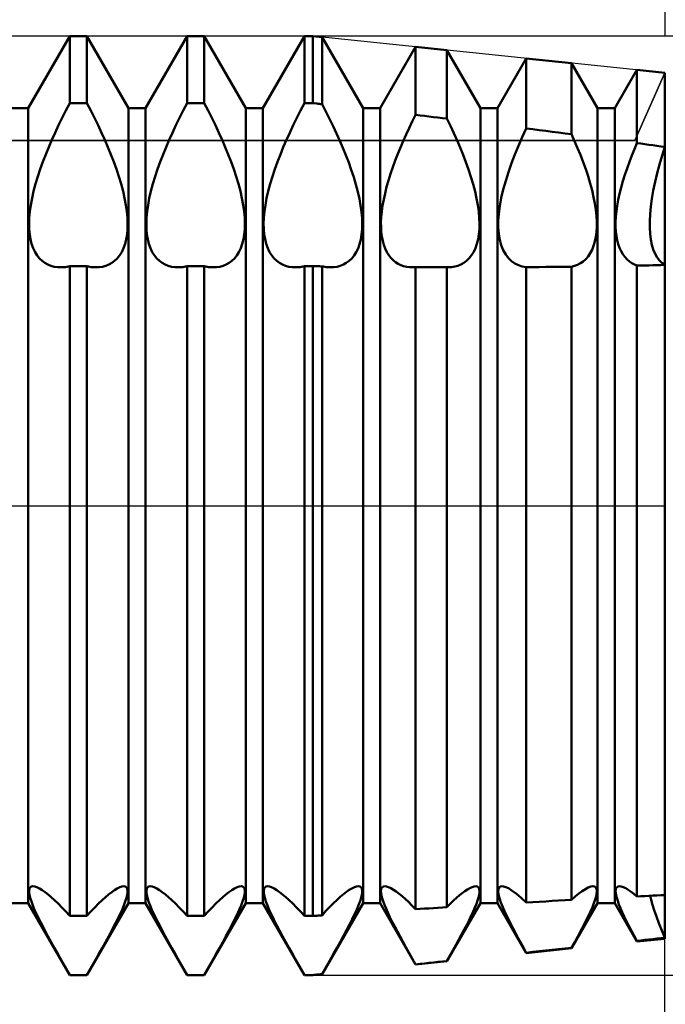
# Model space of a CAD drawing. Units: millimetres. Extents: x -26 to 187, y -38 to 54.
# Drawn here: x 84 to 90, y -4 to 4 of the extents above; entities that cross this region are included whole.
import ezdxf

# ---------------------------------------------------------------- set-up
doc = ezdxf.new("R2010")
doc.units = ezdxf.units.MM
doc.header["$LTSCALE"] = 5.45
doc.linetypes.add('LONGDASH_DASH', pattern=[0.85, 0.4, -0.2, 0.05, -0.2])
for name, color, linetype in [('1', 4, 'CONTINUOUS'), ('2', 7, 'CONTINUOUS'), ('4', 2, 'LONGDASH_DASH'), ('CUT', 1, 'CONTINUOUS'), ('NOCUT', 7, 'CONTINUOUS'), ('SK2', 7, 'CONTINUOUS'), ('SK4', 2, 'LONGDASH_DASH')]:
    doc.layers.add(name, color=color, linetype=linetype)

msp = doc.modelspace()

# ---------------------------------------------------------------- linework, layer by layer
at = {"layer": '1', "color": 4, "linetype": 'CONTINUOUS', "lineweight": 50}
for p, q in [((84.5729, 3.3865), (84.9271, 4)), ((84.9271, 4), (85.0729, 4)), ((84.9271, 3.4308), (84.9271, 4)), ((85.4271, 3.3865), (85.0729, 4)), ((85.0729, 3.4308), (85.0729, 4)), ((85.5729, 3.3865), (85.9271, 4)), ((85.9271, 4), (86.0729, 4)), ((85.9271, 3.4308), (85.9271, 4)), ((86.4271, 3.3865), (86.0729, 4)), ((86.0729, 3.4308), (86.0729, 4)), ((86.5729, 3.3865), (86.9271, 4)), ((86.9271, 4), (87, 4)), ((86.9271, 3.4308), (86.9271, 4)), ((87.0775, 3.992), (87, 4)), ((87, 3.4308), (87, 4)), ((87.4271, 3.3865), (87.0775, 3.992)), ((87.0775, 3.4221), (87.0775, 3.992)), ((87.5729, 3.3865), (87.8749, 3.9096)), ((88.141, 3.8821), (87.8749, 3.9096)), ((87.8749, 3.3303), (87.8749, 3.9096)), ((88.4271, 3.3865), (88.141, 3.8821)), ((88.141, 3.2986), (88.141, 3.8821)), ((88.5729, 3.3865), (88.8186, 3.8121)), ((89.2044, 3.7722), (88.8186, 3.8121)), ((88.8186, 3.2152), (88.8186, 3.8121)), ((89.4271, 3.3865), (89.2044, 3.7722)), ((89.2044, 3.1656), (89.2044, 3.7722)), ((89.5729, 3.3865), (89.7623, 3.7146)), ((90, 3.69), (89.7623, 3.7146)), ((89.7623, 3.0908), (89.7623, 3.7146)), ((90, -3.69), (90, 3.69)), ((84.4271, 3.3865), (84.5729, 3.3865)), ((84.5729, -3.3865), (84.5729, 3.3865)), ((84.8621, 3.3046), (84.8941, 3.3678)), ((84.8941, 3.3678), (84.9271, 3.4308)), ((84.9271, 3.4308), (85.0729, 3.4308)), ((85.1059, 3.3678), (85.0729, 3.4308)), ((85.1379, 3.3046), (85.1059, 3.3678)), ((85.4271, 3.3865), (85.5729, 3.3865)), ((85.4271, -3.3865), (85.4271, 3.3865)), ((85.5729, -3.3865), (85.5729, 3.3865)), ((85.8621, 3.3046), (85.8941, 3.3678)), ((85.8941, 3.3678), (85.9271, 3.4308)), ((85.9271, 3.4308), (86.0729, 3.4308)), ((86.1059, 3.3678), (86.0729, 3.4308)), ((86.1379, 3.3046), (86.1059, 3.3678)), ((86.4271, 3.3865), (86.5729, 3.3865)), ((86.4271, -3.3865), (86.4271, 3.3865)), ((86.5729, -3.3865), (86.5729, 3.3865)), ((86.8621, 3.3046), (86.8941, 3.3678)), ((86.8941, 3.3678), (86.9271, 3.4308)), ((86.9271, 3.4308), (87, 3.4308)), ((87.0111, 3.4294), (87, 3.4308)), ((87.0332, 3.4269), (87.0111, 3.4294)), ((87.0443, 3.4257), (87.0332, 3.4269)), ((87.0554, 3.4244), (87.0443, 3.4257)), ((87.0664, 3.4232), (87.0554, 3.4244)), ((87.0775, 3.4221), (87.0664, 3.4232)), ((87.1103, 3.3594), (87.0775, 3.4221)), ((87.142, 3.2964), (87.1103, 3.3594)), ((87.4271, 3.3865), (87.5729, 3.3865)), ((87.4271, -3.3865), (87.4271, 3.3865)), ((87.5729, -3.3865), (87.5729, 3.3865)), ((88.4271, 3.3865), (88.5729, 3.3865)), ((88.4271, -3.3865), (88.4271, 3.3865)), ((88.5729, -3.3865), (88.5729, 3.3865)), ((89.4271, 3.3865), (89.5729, 3.3865)), ((89.4271, -3.3865), (89.4271, 3.3865)), ((89.5729, -3.3865), (89.5729, 3.3865)), ((84.8312, 3.2415), (84.8621, 3.3046)), ((85.1688, 3.2415), (85.1379, 3.3046)), ((85.8312, 3.2415), (85.8621, 3.3046)), ((86.1688, 3.2415), (86.1379, 3.3046)), ((86.8312, 3.2415), (86.8621, 3.3046)), ((87.1726, 3.2336), (87.142, 3.2964)), ((87.8199, 3.2177), (87.8469, 3.2739)), ((87.8469, 3.2739), (87.8749, 3.3303)), ((87.9129, 3.3258), (87.8749, 3.3303)), ((87.9509, 3.3213), (87.9129, 3.3258)), ((87.9889, 3.3168), (87.9509, 3.3213)), ((88.027, 3.3123), (87.9889, 3.3168)), ((88.065, 3.3077), (88.027, 3.3123)), ((88.103, 3.3032), (88.065, 3.3077)), ((88.141, 3.2986), (88.103, 3.3032)), ((88.1715, 3.2359), (88.1409, 3.2986)), ((84.8017, 3.1788), (84.8312, 3.2415)), ((85.1983, 3.1788), (85.1688, 3.2415)), ((85.8017, 3.1788), (85.8312, 3.2415)), ((86.1983, 3.1788), (86.1688, 3.2415)), ((86.8017, 3.1788), (86.8312, 3.2415)), ((87.2018, 3.1713), (87.1726, 3.2336)), ((87.794, 3.162), (87.8199, 3.2177)), ((88.2007, 3.1737), (88.1715, 3.2359)), ((88.7844, 3.1408), (88.8186, 3.2152)), ((88.8737, 3.2082), (88.8186, 3.2152)), ((88.9288, 3.2012), (88.8737, 3.2082)), ((88.984, 3.1941), (88.9288, 3.2012)), ((89.0391, 3.1871), (88.984, 3.1941)), ((84.7474, 3.0558), (84.7737, 3.1168)), ((84.7737, 3.1168), (84.8017, 3.1788)), ((85.2263, 3.1168), (85.1983, 3.1788)), ((85.2526, 3.0558), (85.2263, 3.1168)), ((85.7474, 3.0558), (85.7737, 3.1168)), ((85.7737, 3.1168), (85.8017, 3.1788)), ((86.2263, 3.1168), (86.1983, 3.1788)), ((86.2526, 3.0558), (86.2263, 3.1168)), ((86.7474, 3.0558), (86.7737, 3.1168)), ((86.7737, 3.1168), (86.8017, 3.1788)), ((87.2295, 3.1097), (87.2018, 3.1713)), ((87.2555, 3.049), (87.2295, 3.1097)), ((87.746, 3.0525), (87.7693, 3.1069)), ((87.7693, 3.1069), (87.794, 3.162)), ((88.2284, 3.1122), (88.2007, 3.1737)), ((88.2544, 3.0516), (88.2284, 3.1122)), ((88.7524, 3.0678), (88.7844, 3.1408)), ((89.0943, 3.1799), (89.0391, 3.1871)), ((89.1494, 3.1728), (89.0943, 3.1799)), ((89.2044, 3.1656), (89.1494, 3.1728)), ((89.2309, 3.1065), (89.2044, 3.1656)), ((89.2559, 3.0481), (89.2309, 3.1065)), ((84.7221, 2.994), (84.7474, 3.0558)), ((85.2779, 2.994), (85.2526, 3.0558)), ((85.7221, 2.994), (85.7474, 3.0558)), ((86.2779, 2.994), (86.2526, 3.0558)), ((86.7221, 2.994), (86.7474, 3.0558)), ((87.2805, 2.9873), (87.2555, 3.049)), ((87.7234, 2.9974), (87.746, 3.0525)), ((88.2794, 2.9901), (88.2544, 3.0516)), ((88.7222, 2.9942), (88.7524, 3.0678)), ((89.28, 2.9888), (89.2559, 3.0481)), ((89.7182, 2.9841), (89.7399, 3.0379)), ((89.7399, 3.0379), (89.7623, 3.0908)), ((89.7962, 3.086), (89.7623, 3.0908)), ((89.8302, 3.0812), (89.7962, 3.086)), ((89.8642, 3.0765), (89.8302, 3.0812)), ((89.8981, 3.0718), (89.8642, 3.0765)), ((89.9321, 3.067), (89.8981, 3.0718)), ((89.966, 3.0622), (89.9321, 3.067)), ((90, 3.0576), (89.966, 3.0622)), ((89.9768, 2.9836), (90, 3.0576)), ((89.9768, 2.9836), (90, 3.0576)), ((84.6979, 2.9311), (84.7221, 2.994)), ((85.3021, 2.9311), (85.2779, 2.994)), ((85.6979, 2.9311), (85.7221, 2.994)), ((86.3021, 2.9311), (86.2779, 2.994)), ((86.6979, 2.9311), (86.7221, 2.994)), ((87.3045, 2.9247), (87.2805, 2.9873)), ((87.6811, 2.8848), (87.7017, 2.9413)), ((87.7017, 2.9413), (87.7234, 2.9974)), ((88.3034, 2.9276), (88.2794, 2.9901)), ((88.6934, 2.9192), (88.7222, 2.9942)), ((89.3031, 2.9286), (89.28, 2.9888)), ((89.6972, 2.9294), (89.7182, 2.9841)), ((89.9549, 2.9086), (89.9768, 2.9836)), ((89.9549, 2.9086), (89.9768, 2.9836)), ((84.654, 2.8043), (84.6751, 2.8677)), ((84.6751, 2.8677), (84.6979, 2.9311)), ((85.3249, 2.8677), (85.3021, 2.9311)), ((85.346, 2.8043), (85.3249, 2.8677)), ((85.654, 2.8043), (85.6751, 2.8677)), ((85.6751, 2.8677), (85.6979, 2.9311)), ((86.3249, 2.8677), (86.3021, 2.9311)), ((86.346, 2.8043), (86.3249, 2.8677)), ((86.654, 2.8043), (86.6751, 2.8677)), ((86.6751, 2.8677), (86.6979, 2.9311)), ((87.3271, 2.8615), (87.3045, 2.9247)), ((87.3478, 2.7984), (87.3271, 2.8615)), ((87.6618, 2.8282), (87.6811, 2.8848)), ((88.326, 2.8646), (88.3034, 2.9276)), ((88.3468, 2.8017), (88.326, 2.8646)), ((88.6668, 2.8435), (88.6934, 2.9192)), ((89.3249, 2.8679), (89.3031, 2.9286)), ((89.345, 2.8072), (89.3249, 2.8679)), ((89.6589, 2.8194), (89.6774, 2.8745)), ((89.6774, 2.8745), (89.6972, 2.9294)), ((89.9347, 2.8335), (89.9549, 2.9086)), ((89.9347, 2.8335), (89.9549, 2.9086)), ((84.6352, 2.7415), (84.654, 2.8043)), ((85.3648, 2.7415), (85.346, 2.8043)), ((85.6352, 2.7415), (85.654, 2.8043)), ((86.3648, 2.7415), (86.346, 2.8043)), ((86.6352, 2.7415), (86.654, 2.8043)), ((87.3664, 2.736), (87.3478, 2.7984)), ((87.6282, 2.7163), (87.644, 2.7719)), ((87.644, 2.7719), (87.6618, 2.8282)), ((88.3655, 2.7393), (88.3468, 2.8017)), ((88.6429, 2.7682), (88.6668, 2.8435)), ((89.3633, 2.747), (89.345, 2.8072)), ((89.6419, 2.7648), (89.6589, 2.8194)), ((89.9168, 2.7591), (89.9347, 2.8335)), ((89.9168, 2.7591), (89.9347, 2.8335)), ((84.6188, 2.6798), (84.6352, 2.7415)), ((85.3812, 2.6798), (85.3648, 2.7415)), ((85.6188, 2.6798), (85.6352, 2.7415)), ((86.3812, 2.6798), (86.3648, 2.7415)), ((86.6188, 2.6798), (86.6352, 2.7415)), ((87.3824, 2.6747), (87.3664, 2.736)), ((87.6145, 2.6617), (87.6282, 2.7163)), ((88.3816, 2.6781), (88.3655, 2.7393)), ((88.6057, 2.6222), (88.6224, 2.6941)), ((88.6224, 2.6941), (88.6429, 2.7682)), ((89.3792, 2.6878), (89.3633, 2.747)), ((89.3927, 2.63), (89.3792, 2.6878)), ((89.6136, 2.6578), (89.6267, 2.7108)), ((89.6267, 2.7108), (89.6419, 2.7648)), ((89.8892, 2.616), (89.9015, 2.6864)), ((89.8892, 2.616), (89.9015, 2.6864)), ((89.9015, 2.6864), (89.9168, 2.7591)), ((89.9015, 2.6864), (89.9168, 2.7591)), ((84.5945, 2.5617), (84.6052, 2.6197)), ((84.6052, 2.6197), (84.6188, 2.6798)), ((85.3948, 2.6197), (85.3812, 2.6798)), ((85.4055, 2.5617), (85.3948, 2.6197)), ((85.5945, 2.5617), (85.6052, 2.6197)), ((85.6052, 2.6197), (85.6188, 2.6798)), ((86.3948, 2.6197), (86.3812, 2.6798)), ((86.4055, 2.5617), (86.3948, 2.6197)), ((86.5945, 2.5617), (86.6052, 2.6197)), ((86.6052, 2.6197), (86.6188, 2.6798)), ((87.3957, 2.615), (87.3824, 2.6747)), ((87.4062, 2.5574), (87.3957, 2.615)), ((87.5937, 2.557), (87.603, 2.6085)), ((87.603, 2.6085), (87.6145, 2.6617)), ((88.395, 2.6184), (88.3816, 2.6781)), ((88.4056, 2.5608), (88.395, 2.6184)), ((88.5931, 2.5531), (88.6057, 2.6222)), ((89.4034, 2.5741), (89.3927, 2.63)), ((89.5936, 2.5561), (89.6023, 2.6061)), ((89.6023, 2.6061), (89.6136, 2.6578)), ((89.8799, 2.5487), (89.8892, 2.616)), ((89.8799, 2.5487), (89.8892, 2.616)), ((84.5867, 2.506), (84.5945, 2.5617)), ((85.4133, 2.506), (85.4055, 2.5617)), ((85.5867, 2.506), (85.5945, 2.5617)), ((86.4133, 2.506), (86.4055, 2.5617)), ((86.5867, 2.506), (86.5945, 2.5617)), ((87.4138, 2.5022), (87.4062, 2.5574)), ((87.5868, 2.5074), (87.5937, 2.557)), ((88.4134, 2.5055), (88.4056, 2.5608)), ((88.5846, 2.4875), (88.5931, 2.5531)), ((89.4116, 2.5202), (89.4034, 2.5741)), ((89.4171, 2.4689), (89.4116, 2.5202)), ((89.5869, 2.508), (89.5936, 2.5561)), ((89.8737, 2.4849), (89.8799, 2.5487)), ((89.8737, 2.4849), (89.8799, 2.5487)), ((84.5798, 2.4037), (84.5817, 2.4533)), ((84.5817, 2.4533), (84.5867, 2.506)), ((85.4183, 2.4533), (85.4133, 2.506)), ((85.4202, 2.4037), (85.4183, 2.4533)), ((85.5798, 2.4037), (85.5817, 2.4533)), ((85.5817, 2.4533), (85.5867, 2.506)), ((86.4183, 2.4533), (86.4133, 2.506)), ((86.4202, 2.4037), (86.4183, 2.4533)), ((86.5798, 2.4037), (86.5817, 2.4533)), ((86.5817, 2.4533), (86.5867, 2.506)), ((87.4185, 2.4499), (87.4138, 2.5022)), ((87.4202, 2.4008), (87.4185, 2.4499)), ((87.58, 2.4154), (87.5822, 2.4601)), ((87.5822, 2.4601), (87.5868, 2.5074)), ((88.4183, 2.4531), (88.4134, 2.5055)), ((88.4202, 2.4039), (88.4183, 2.4531)), ((88.5803, 2.4263), (88.5846, 2.4875)), ((89.4198, 2.4205), (89.4171, 2.4689)), ((89.5801, 2.4183), (89.5824, 2.4619)), ((89.5824, 2.4619), (89.5869, 2.508)), ((89.8706, 2.4254), (89.8737, 2.4849)), ((89.8706, 2.4254), (89.8737, 2.4849)), ((84.5809, 2.3571), (84.5798, 2.4037)), ((84.5851, 2.3125), (84.5809, 2.3571)), ((85.4149, 2.3125), (85.4191, 2.3571)), ((85.4191, 2.3571), (85.4202, 2.4037)), ((85.5809, 2.3571), (85.5798, 2.4037)), ((85.5851, 2.3125), (85.5809, 2.3571)), ((86.4149, 2.3125), (86.4191, 2.3571)), ((86.4191, 2.3571), (86.4202, 2.4037)), ((86.5809, 2.3571), (86.5798, 2.4037)), ((86.5851, 2.3125), (86.5809, 2.3571)), ((87.4146, 2.3102), (87.4189, 2.3545)), ((87.4189, 2.3545), (87.4202, 2.4008)), ((87.5802, 2.3732), (87.58, 2.4154)), ((87.5828, 2.3326), (87.5802, 2.3732)), ((88.415, 2.3132), (88.4191, 2.3576)), ((88.4191, 2.3576), (88.4202, 2.4039)), ((88.5803, 2.3696), (88.5803, 2.4263)), ((88.5846, 2.3159), (88.5803, 2.3696)), ((89.4171, 2.3315), (89.4198, 2.375)), ((89.4198, 2.375), (89.4198, 2.4205)), ((89.5801, 2.3771), (89.5801, 2.4183)), ((89.5824, 2.3375), (89.5801, 2.3771)), ((89.8706, 2.3703), (89.8706, 2.4254)), ((89.8737, 2.318), (89.8706, 2.3703)), ((89.8737, 2.318), (89.8706, 2.3703)), ((84.5921, 2.2703), (84.5851, 2.3125)), ((84.6021, 2.2308), (84.5921, 2.2703)), ((85.3979, 2.2308), (85.4079, 2.2703)), ((85.4079, 2.2703), (85.4149, 2.3125)), ((85.5921, 2.2703), (85.5851, 2.3125)), ((85.6021, 2.2308), (85.5921, 2.2703)), ((86.3979, 2.2308), (86.4079, 2.2703)), ((86.4079, 2.2703), (86.4149, 2.3125)), ((86.5921, 2.2703), (86.5851, 2.3125)), ((86.6021, 2.2308), (86.5921, 2.2703)), ((87.3974, 2.2292), (87.4075, 2.2683)), ((87.4075, 2.2683), (87.4146, 2.3102)), ((87.5878, 2.2938), (87.5828, 2.3326)), ((87.5951, 2.2571), (87.5878, 2.2938)), ((88.3982, 2.232), (88.4081, 2.2712)), ((88.4081, 2.2712), (88.415, 2.3132)), ((88.5931, 2.2656), (88.5846, 2.3159)), ((88.6057, 2.2193), (88.5931, 2.2656)), ((89.4034, 2.2509), (89.4116, 2.29)), ((89.4116, 2.29), (89.4171, 2.3315)), ((89.5869, 2.2995), (89.5824, 2.3375)), ((89.5936, 2.2634), (89.5869, 2.2995)), ((89.8799, 2.2688), (89.8737, 2.318)), ((89.8799, 2.2688), (89.8737, 2.318)), ((89.8892, 2.2232), (89.8799, 2.2688)), ((89.8892, 2.2232), (89.8799, 2.2688)), ((84.6149, 2.1946), (84.6021, 2.2308)), ((84.6306, 2.1618), (84.6149, 2.1946)), ((85.3694, 2.1618), (85.3851, 2.1946)), ((85.3851, 2.1946), (85.3979, 2.2308)), ((85.6149, 2.1946), (85.6021, 2.2308)), ((85.6306, 2.1618), (85.6149, 2.1946)), ((86.3694, 2.1618), (86.3851, 2.1946)), ((86.3851, 2.1946), (86.3979, 2.2308)), ((86.6149, 2.1946), (86.6021, 2.2308)), ((86.6306, 2.1618), (86.6149, 2.1946)), ((87.3689, 2.1608), (87.3845, 2.1932)), ((87.3845, 2.1932), (87.3974, 2.2292)), ((87.6047, 2.2226), (87.5951, 2.2571)), ((87.6165, 2.1907), (87.6047, 2.2226)), ((87.6306, 2.1617), (87.6165, 2.1907)), ((88.3702, 2.1632), (88.3856, 2.1958)), ((88.3856, 2.1958), (88.3982, 2.232)), ((88.6224, 2.1778), (88.6057, 2.2193)), ((89.3792, 2.1811), (89.3926, 2.2145)), ((89.3926, 2.2145), (89.4034, 2.2509)), ((89.6023, 2.2293), (89.5936, 2.2634)), ((89.6136, 2.1979), (89.6023, 2.2293)), ((89.6267, 2.169), (89.6136, 2.1979)), ((89.9015, 2.1819), (89.8892, 2.2232)), ((89.9015, 2.1819), (89.8892, 2.2232)), ((89.9168, 2.1455), (89.9015, 2.1819)), ((89.9168, 2.1455), (89.9015, 2.1819)), ((84.6488, 2.1329), (84.6306, 2.1618)), ((84.6693, 2.1078), (84.6488, 2.1329)), ((84.6917, 2.0865), (84.6693, 2.1078)), ((85.3083, 2.0865), (85.3307, 2.1078)), ((85.3307, 2.1078), (85.3512, 2.1329)), ((85.3512, 2.1329), (85.3694, 2.1618)), ((85.6488, 2.1329), (85.6306, 2.1618)), ((85.6693, 2.1078), (85.6488, 2.1329)), ((85.6917, 2.0865), (85.6693, 2.1078)), ((86.3083, 2.0865), (86.3307, 2.1078)), ((86.3307, 2.1078), (86.3512, 2.1329)), ((86.3512, 2.1329), (86.3694, 2.1618)), ((86.6488, 2.1329), (86.6306, 2.1618)), ((86.6693, 2.1078), (86.6488, 2.1329)), ((86.6917, 2.0865), (86.6693, 2.1078)), ((87.3079, 2.086), (87.3302, 2.1072)), ((87.3302, 2.1072), (87.3506, 2.1321)), ((87.3506, 2.1321), (87.3689, 2.1608)), ((87.6468, 2.1358), (87.6306, 2.1617)), ((87.6648, 2.1129), (87.6468, 2.1358)), ((87.6843, 2.0929), (87.6648, 2.1129)), ((88.3098, 2.0877), (88.3319, 2.1091)), ((88.3319, 2.1091), (88.3522, 2.1343)), ((88.3522, 2.1343), (88.3702, 2.1632)), ((88.6429, 2.1414), (88.6224, 2.1778)), ((88.6668, 2.1105), (88.6429, 2.1414)), ((88.6934, 2.085), (88.6668, 2.1105)), ((89.3031, 2.0821), (89.3249, 2.1017)), ((89.3249, 2.1017), (89.345, 2.1247)), ((89.345, 2.1247), (89.3633, 2.1512)), ((89.3633, 2.1512), (89.3792, 2.1811)), ((89.6419, 2.143), (89.6267, 2.169)), ((89.6589, 2.1198), (89.6419, 2.143)), ((89.6774, 2.0994), (89.6589, 2.1198)), ((89.6972, 2.0819), (89.6774, 2.0994)), ((89.9347, 2.1143), (89.9168, 2.1455)), ((89.9347, 2.1143), (89.9168, 2.1455)), ((89.9549, 2.0882), (89.9347, 2.1143)), ((89.9549, 2.0882), (89.9347, 2.1143)), ((84.7155, 2.0688), (84.6917, 2.0865)), ((84.7406, 2.0548), (84.7155, 2.0688)), ((84.7665, 2.0443), (84.7406, 2.0548)), ((84.7941, 2.0369), (84.7665, 2.0443)), ((84.8232, 2.0327), (84.7941, 2.0369)), ((84.8537, 2.0315), (84.8232, 2.0327)), ((84.8537, 2.0315), (84.8656, 2.0318)), ((84.8656, 2.0318), (84.8776, 2.0327)), ((84.8776, 2.0327), (84.8898, 2.0339)), ((84.8898, 2.0339), (84.9021, 2.0356)), ((84.9021, 2.0356), (84.9145, 2.0378)), ((84.9145, 2.0378), (84.9271, 2.0404)), ((84.9271, 2.0404), (85.0729, 2.0404)), ((84.9271, -3.4964), (84.9271, 2.0404)), ((85.0855, 2.0378), (85.0729, 2.0404)), ((85.0729, -3.4964), (85.0729, 2.0404)), ((85.0979, 2.0356), (85.0855, 2.0378)), ((85.1102, 2.0339), (85.0979, 2.0356)), ((85.1224, 2.0327), (85.1102, 2.0339)), ((85.1344, 2.0318), (85.1224, 2.0327)), ((85.1463, 2.0315), (85.1344, 2.0318)), ((85.1463, 2.0315), (85.1768, 2.0327)), ((85.1768, 2.0327), (85.2059, 2.0369)), ((85.2059, 2.0369), (85.2335, 2.0443)), ((85.2335, 2.0443), (85.2594, 2.0548)), ((85.2594, 2.0548), (85.2845, 2.0688)), ((85.2845, 2.0688), (85.3083, 2.0865)), ((85.7155, 2.0688), (85.6917, 2.0865)), ((85.7406, 2.0548), (85.7155, 2.0688)), ((85.7665, 2.0443), (85.7406, 2.0548)), ((85.7941, 2.0369), (85.7665, 2.0443)), ((85.8232, 2.0327), (85.7941, 2.0369)), ((85.8537, 2.0315), (85.8232, 2.0327)), ((85.8537, 2.0315), (85.8656, 2.0318)), ((85.8656, 2.0318), (85.8776, 2.0327)), ((85.8776, 2.0327), (85.8898, 2.0339)), ((85.8898, 2.0339), (85.9021, 2.0356)), ((85.9021, 2.0356), (85.9145, 2.0378)), ((85.9145, 2.0378), (85.9271, 2.0404)), ((85.9271, 2.0404), (86.0729, 2.0404)), ((85.9271, -3.4964), (85.9271, 2.0404)), ((86.0855, 2.0378), (86.0729, 2.0404)), ((86.0729, -3.4964), (86.0729, 2.0404)), ((86.0979, 2.0356), (86.0855, 2.0378)), ((86.1102, 2.0339), (86.0979, 2.0356)), ((86.1224, 2.0327), (86.1102, 2.0339)), ((86.1344, 2.0318), (86.1224, 2.0327)), ((86.1463, 2.0315), (86.1344, 2.0318)), ((86.1463, 2.0315), (86.1768, 2.0327)), ((86.1768, 2.0327), (86.2059, 2.0369)), ((86.2059, 2.0369), (86.2335, 2.0443)), ((86.2335, 2.0443), (86.2594, 2.0548)), ((86.2594, 2.0548), (86.2845, 2.0688)), ((86.2845, 2.0688), (86.3083, 2.0865)), ((86.7155, 2.0688), (86.6917, 2.0865)), ((86.7406, 2.0548), (86.7155, 2.0688)), ((86.7665, 2.0443), (86.7406, 2.0548)), ((86.7941, 2.0369), (86.7665, 2.0443)), ((86.8232, 2.0327), (86.7941, 2.0369)), ((86.8537, 2.0315), (86.8232, 2.0327)), ((86.8537, 2.0315), (86.8656, 2.0318)), ((86.8656, 2.0318), (86.8776, 2.0327)), ((86.8776, 2.0327), (86.8898, 2.0339)), ((86.8898, 2.0339), (86.9021, 2.0356)), ((86.9021, 2.0356), (86.9145, 2.0378)), ((86.9145, 2.0378), (86.9271, 2.0404)), ((86.9271, 2.0404), (87, 2.0404)), ((86.9271, -3.4964), (86.9271, 2.0404)), ((87, 2.0404), (87.0111, 2.0405)), ((87, -3.4964), (87, 2.0404)), ((87.0221, 2.0404), (87.0111, 2.0405)), ((87.0332, 2.0402), (87.0221, 2.0404)), ((87.0443, 2.0401), (87.0332, 2.0402)), ((87.0554, 2.0399), (87.0443, 2.0401)), ((87.0664, 2.0398), (87.0554, 2.0399)), ((87.0775, 2.0394), (87.0664, 2.0398)), ((87.0893, 2.0371), (87.0775, 2.0394)), ((87.0775, -3.4912), (87.0775, 2.0394)), ((87.101, 2.0352), (87.0893, 2.0371)), ((87.1126, 2.0336), (87.101, 2.0352)), ((87.124, 2.0325), (87.1126, 2.0336)), ((87.1353, 2.0318), (87.124, 2.0325)), ((87.1465, 2.0315), (87.1353, 2.0318)), ((87.1465, 2.0315), (87.1768, 2.0327)), ((87.1768, 2.0327), (87.2058, 2.0369)), ((87.2058, 2.0369), (87.2333, 2.0442)), ((87.2333, 2.0442), (87.2591, 2.0546)), ((87.2591, 2.0546), (87.2841, 2.0685)), ((87.2841, 2.0685), (87.3079, 2.086)), ((87.7051, 2.0759), (87.6843, 2.0929)), ((87.727, 2.0618), (87.7051, 2.0759)), ((87.7497, 2.0507), (87.727, 2.0618)), ((87.7732, 2.0422), (87.7497, 2.0507)), ((87.798, 2.0362), (87.7732, 2.0422)), ((87.8241, 2.0326), (87.798, 2.0362)), ((87.8514, 2.0315), (87.8241, 2.0326)), ((87.8514, 2.0315), (87.8552, 2.0315)), ((87.8552, 2.0315), (87.8591, 2.0316)), ((87.8591, 2.0316), (87.8631, 2.0317)), ((87.8631, 2.0317), (87.867, 2.0319)), ((87.867, 2.0319), (87.871, 2.0322)), ((87.871, 2.0322), (87.8749, 2.0322)), ((87.9129, 2.0321), (87.8749, 2.0322)), ((87.8749, -3.4387), (87.8749, 2.0322)), ((87.9509, 2.0319), (87.9129, 2.0321)), ((87.9889, 2.0318), (87.9509, 2.0319)), ((88.027, 2.0316), (87.9889, 2.0318)), ((88.065, 2.0315), (88.027, 2.0316)), ((88.103, 2.0314), (88.065, 2.0315)), ((88.141, 2.0314), (88.103, 2.0314)), ((88.141, 2.0314), (88.1423, 2.0315)), ((88.141, -3.422), (88.141, 2.0314)), ((88.1438, 2.0315), (88.1423, 2.0315)), ((88.1452, 2.0315), (88.1438, 2.0315)), ((88.1466, 2.0315), (88.1452, 2.0315)), ((88.148, 2.0315), (88.1466, 2.0315)), ((88.1495, 2.0315), (88.148, 2.0315)), ((88.1495, 2.0315), (88.1797, 2.0329)), ((88.1797, 2.0329), (88.2085, 2.0375)), ((88.2085, 2.0375), (88.2357, 2.045)), ((88.2357, 2.045), (88.2614, 2.0557)), ((88.2614, 2.0557), (88.2862, 2.0699)), ((88.2862, 2.0699), (88.3098, 2.0877)), ((88.7222, 2.0647), (88.6934, 2.085)), ((88.7524, 2.0495), (88.7222, 2.0647)), ((88.7844, 2.0391), (88.7524, 2.0495)), ((88.8186, 2.0331), (88.7844, 2.0391)), ((88.8186, 2.0329), (88.8737, 2.0333)), ((88.8186, -3.3813), (88.8186, 2.0329)), ((88.8737, 2.0333), (88.9288, 2.0337)), ((88.9288, 2.0337), (88.984, 2.0342)), ((88.984, 2.0342), (89.0391, 2.0347)), ((89.0391, 2.0347), (89.0943, 2.0353)), ((89.0943, 2.0353), (89.1494, 2.0359)), ((89.1494, 2.0359), (89.2044, 2.0365)), ((89.2044, 2.0365), (89.2309, 2.0435)), ((89.2044, -3.3594), (89.2044, 2.0365)), ((89.2309, 2.0435), (89.2559, 2.0531)), ((89.2559, 2.0531), (89.28, 2.0659)), ((89.28, 2.0659), (89.3031, 2.0821)), ((89.7182, 2.0671), (89.6972, 2.0819)), ((89.7399, 2.0551), (89.7182, 2.0671)), ((89.7623, 2.0457), (89.7399, 2.0551)), ((89.7623, 2.0457), (89.7962, 2.0468)), ((89.7623, -3.3297), (89.7623, 2.0457)), ((89.7962, 2.0468), (89.8302, 2.0475)), ((89.8302, 2.0475), (89.8642, 2.0483)), ((89.8642, 2.0483), (89.8981, 2.0491)), ((89.8981, 2.0491), (89.9321, 2.0499)), ((89.9321, 2.0499), (89.966, 2.0508)), ((89.9768, 2.0673), (89.9549, 2.0882)), ((89.9768, 2.0673), (89.9549, 2.0882)), ((89.966, 2.0508), (90, 2.0513)), ((90, 2.0513), (89.9768, 2.0673)), ((90, 2.0513), (89.9768, 2.0673)), ((84.5802, -3.276), (84.5836, -3.2619)), ((84.5836, -3.2619), (84.5901, -3.2517)), ((84.5901, -3.2517), (84.5998, -3.2454)), ((84.5998, -3.2454), (84.6125, -3.2432)), ((84.6283, -3.2452), (84.6125, -3.2432)), ((84.6469, -3.2515), (84.6283, -3.2452)), ((84.668, -3.2618), (84.6469, -3.2515)), ((84.6911, -3.2756), (84.668, -3.2618)), ((85.3089, -3.2756), (85.332, -3.2618)), ((85.332, -3.2618), (85.3531, -3.2515)), ((85.3531, -3.2515), (85.3717, -3.2452)), ((85.3717, -3.2452), (85.3875, -3.2432)), ((85.4002, -3.2454), (85.3875, -3.2432)), ((85.4099, -3.2517), (85.4002, -3.2454)), ((85.4164, -3.2619), (85.4099, -3.2517)), ((85.4198, -3.276), (85.4164, -3.2619)), ((85.5802, -3.276), (85.5836, -3.2619)), ((85.5836, -3.2619), (85.5901, -3.2517)), ((85.5901, -3.2517), (85.5998, -3.2454)), ((85.5998, -3.2454), (85.6125, -3.2432)), ((85.6283, -3.2452), (85.6125, -3.2432)), ((85.6469, -3.2515), (85.6283, -3.2452)), ((85.668, -3.2618), (85.6469, -3.2515)), ((85.6911, -3.2756), (85.668, -3.2618)), ((86.3089, -3.2756), (86.332, -3.2618)), ((86.332, -3.2618), (86.3531, -3.2515)), ((86.3531, -3.2515), (86.3717, -3.2452)), ((86.3717, -3.2452), (86.3875, -3.2432)), ((86.4002, -3.2454), (86.3875, -3.2432)), ((86.4099, -3.2517), (86.4002, -3.2454)), ((86.4164, -3.2619), (86.4099, -3.2517)), ((86.4198, -3.276), (86.4164, -3.2619)), ((86.5802, -3.276), (86.5836, -3.2619)), ((86.5836, -3.2619), (86.5901, -3.2517)), ((86.5901, -3.2517), (86.5998, -3.2454)), ((86.5998, -3.2454), (86.6125, -3.2432)), ((86.6283, -3.2452), (86.6125, -3.2432)), ((86.6469, -3.2515), (86.6283, -3.2452)), ((86.668, -3.2618), (86.6469, -3.2515)), ((86.6911, -3.2756), (86.668, -3.2618)), ((87.31, -3.2749), (87.3328, -3.2613)), ((87.3328, -3.2613), (87.3535, -3.2513)), ((87.3535, -3.2513), (87.3719, -3.2452)), ((87.3719, -3.2452), (87.3875, -3.2432)), ((87.4002, -3.2454), (87.3875, -3.2432)), ((87.4098, -3.2516), (87.4002, -3.2454)), ((87.4163, -3.2617), (87.4098, -3.2516)), ((87.4197, -3.2756), (87.4163, -3.2617)), ((87.5798, -3.2831), (87.5814, -3.2691)), ((87.5814, -3.2691), (87.5854, -3.258)), ((87.5854, -3.258), (87.592, -3.2499)), ((87.592, -3.2499), (87.601, -3.245)), ((87.601, -3.245), (87.6125, -3.2432)), ((87.6274, -3.245), (87.6125, -3.2432)), ((87.6449, -3.2507), (87.6274, -3.245)), ((87.6647, -3.26), (87.6449, -3.2507)), ((87.6863, -3.2725), (87.6647, -3.26)), ((88.2959, -3.2843), (88.3178, -3.27)), ((88.3178, -3.27), (88.3382, -3.2585)), ((88.3382, -3.2585), (88.3569, -3.25)), ((88.3569, -3.25), (88.3734, -3.2448)), ((88.3734, -3.2448), (88.3876, -3.2432)), ((88.3987, -3.2449), (88.3876, -3.2432)), ((88.4076, -3.2496), (88.3987, -3.2449)), ((88.4142, -3.2573), (88.4076, -3.2496)), ((88.4183, -3.2679), (88.4142, -3.2573)), ((88.4201, -3.2813), (88.4183, -3.2679)), ((88.5799, -3.2885), (88.5814, -3.2691)), ((88.5814, -3.2691), (88.5874, -3.255)), ((88.5874, -3.255), (88.5978, -3.2462)), ((88.5978, -3.2462), (88.6125, -3.2432)), ((88.6363, -3.2475), (88.6125, -3.2432)), ((88.6658, -3.2606), (88.6363, -3.2475)), ((88.6996, -3.2812), (88.6658, -3.2606)), ((89.2958, -3.2844), (89.3228, -3.267)), ((89.3228, -3.267), (89.3475, -3.2539)), ((89.3475, -3.2539), (89.3692, -3.2459)), ((89.3692, -3.2459), (89.3873, -3.2432)), ((89.3995, -3.2451), (89.3873, -3.2432)), ((89.4089, -3.2507), (89.3995, -3.2451)), ((89.4155, -3.2598), (89.4089, -3.2507)), ((89.4192, -3.2723), (89.4155, -3.2598)), ((89.4201, -3.288), (89.4192, -3.2723)), ((89.5798, -3.2822), (89.5815, -3.2684)), ((89.5815, -3.2684), (89.5857, -3.2576)), ((89.5857, -3.2576), (89.5923, -3.2497)), ((89.5923, -3.2497), (89.6013, -3.2448)), ((89.6013, -3.2448), (89.6128, -3.2432)), ((89.628, -3.2451), (89.6128, -3.2432)), ((89.6458, -3.2511), (89.628, -3.2451)), ((89.666, -3.2607), (89.6458, -3.2511)), ((89.688, -3.2736), (89.666, -3.2607)), ((84.5802, -3.2938), (84.5802, -3.276)), ((84.5834, -3.3158), (84.5802, -3.2938)), ((84.5898, -3.3419), (84.5834, -3.3158)), ((84.5994, -3.372), (84.5898, -3.3419)), ((84.7158, -3.2927), (84.6911, -3.2756)), ((84.7418, -3.3126), (84.7158, -3.2927)), ((84.7688, -3.3353), (84.7418, -3.3126)), ((84.7975, -3.3613), (84.7688, -3.3353)), ((85.2025, -3.3613), (85.2312, -3.3353)), ((85.2312, -3.3353), (85.2582, -3.3126)), ((85.2582, -3.3126), (85.2842, -3.2927)), ((85.2842, -3.2927), (85.3089, -3.2756)), ((85.4006, -3.372), (85.4102, -3.3419)), ((85.4102, -3.3419), (85.4166, -3.3158)), ((85.4166, -3.3158), (85.4198, -3.2938)), ((85.4198, -3.2938), (85.4198, -3.276)), ((85.5802, -3.2938), (85.5802, -3.276)), ((85.5834, -3.3158), (85.5802, -3.2938)), ((85.5898, -3.3419), (85.5834, -3.3158)), ((85.5994, -3.372), (85.5898, -3.3419)), ((85.7158, -3.2927), (85.6911, -3.2756)), ((85.7418, -3.3126), (85.7158, -3.2927)), ((85.7688, -3.3353), (85.7418, -3.3126)), ((85.7975, -3.3613), (85.7688, -3.3353)), ((86.2025, -3.3613), (86.2312, -3.3353)), ((86.2312, -3.3353), (86.2582, -3.3126)), ((86.2582, -3.3126), (86.2842, -3.2927)), ((86.2842, -3.2927), (86.3089, -3.2756)), ((86.4006, -3.372), (86.4102, -3.3419)), ((86.4102, -3.3419), (86.4166, -3.3158)), ((86.4166, -3.3158), (86.4198, -3.2938)), ((86.4198, -3.2938), (86.4198, -3.276)), ((86.5802, -3.2938), (86.5802, -3.276)), ((86.5834, -3.3158), (86.5802, -3.2938)), ((86.5898, -3.3419), (86.5834, -3.3158)), ((86.5994, -3.372), (86.5898, -3.3419)), ((86.7158, -3.2927), (86.6911, -3.2756)), ((86.7418, -3.3126), (86.7158, -3.2927)), ((86.7688, -3.3353), (86.7418, -3.3126)), ((86.7975, -3.3613), (86.7688, -3.3353)), ((87.2051, -3.3588), (87.2334, -3.3334)), ((87.2334, -3.3334), (87.26, -3.3112)), ((87.26, -3.3112), (87.2856, -3.2916)), ((87.2856, -3.2916), (87.31, -3.2749)), ((87.4012, -3.3704), (87.4106, -3.3407)), ((87.4106, -3.3407), (87.4168, -3.3149)), ((87.4168, -3.3149), (87.4199, -3.2932)), ((87.4199, -3.2932), (87.4197, -3.2756)), ((87.5808, -3.3002), (87.5798, -3.2831)), ((87.5844, -3.3206), (87.5808, -3.3002)), ((87.5905, -3.3443), (87.5844, -3.3206)), ((87.599, -3.3709), (87.5905, -3.3443)), ((87.7096, -3.2881), (87.6863, -3.2725)), ((87.734, -3.3064), (87.7096, -3.2881)), ((87.7593, -3.3271), (87.734, -3.3064)), ((87.786, -3.3506), (87.7593, -3.3271)), ((87.8143, -3.3772), (87.786, -3.3506)), ((88.1977, -3.3658), (88.2241, -3.3416)), ((88.2241, -3.3416), (88.249, -3.3202)), ((88.249, -3.3202), (88.2729, -3.3011)), ((88.2729, -3.3011), (88.2959, -3.2843)), ((88.4031, -3.3648), (88.4109, -3.3394)), ((88.4109, -3.3394), (88.4164, -3.3169)), ((88.4164, -3.3169), (88.4195, -3.2975)), ((88.4195, -3.2975), (88.4201, -3.2813)), ((88.5829, -3.3135), (88.5799, -3.2885)), ((88.5905, -3.3443), (88.5829, -3.3135)), ((88.6024, -3.3806), (88.5905, -3.3443)), ((88.7365, -3.3084), (88.6996, -3.2812)), ((88.7758, -3.3415), (88.7365, -3.3084)), ((88.8186, -3.3813), (88.7758, -3.3415)), ((89.2044, -3.3594), (89.2366, -3.3306)), ((89.2366, -3.3306), (89.2668, -3.3058)), ((89.2668, -3.3058), (89.2958, -3.2844)), ((89.4055, -3.3573), (89.4132, -3.3306)), ((89.4132, -3.3306), (89.4181, -3.3075)), ((89.4181, -3.3075), (89.4201, -3.288)), ((89.5807, -3.2989), (89.5798, -3.2822)), ((89.584, -3.3189), (89.5807, -3.2989)), ((89.5898, -3.3421), (89.584, -3.3189)), ((89.5981, -3.3683), (89.5898, -3.3421)), ((89.7117, -3.2897), (89.688, -3.2736)), ((89.7366, -3.3084), (89.7117, -3.2897)), ((89.7623, -3.3297), (89.7366, -3.3084)), ((89.7623, -3.3297), (89.7962, -3.3281)), ((89.7962, -3.3281), (89.8302, -3.3264)), ((89.8302, -3.3264), (89.8642, -3.3247)), ((89.8642, -3.3247), (89.8981, -3.323)), ((89.882, -3.3594), (89.8744, -3.3242)), ((89.882, -3.3594), (89.8744, -3.3242)), ((89.8981, -3.323), (89.9321, -3.3213)), ((89.9321, -3.3213), (89.966, -3.3196)), ((89.966, -3.3196), (90, -3.3178)), ((84.4271, -3.3865), (84.5729, -3.3865)), ((84.9271, -4), (84.5729, -3.3865)), ((84.612, -3.4058), (84.5994, -3.372)), ((84.6277, -3.4432), (84.612, -3.4058)), ((84.8279, -3.3905), (84.7975, -3.3613)), ((84.8598, -3.4229), (84.8279, -3.3905)), ((84.8929, -3.4583), (84.8598, -3.4229)), ((85.0729, -4), (85.4271, -3.3865)), ((85.1071, -3.4583), (85.1402, -3.4229)), ((85.1402, -3.4229), (85.1721, -3.3905)), ((85.1721, -3.3905), (85.2025, -3.3613)), ((85.3723, -3.4432), (85.388, -3.4058)), ((85.388, -3.4058), (85.4006, -3.372)), ((85.4271, -3.3865), (85.5729, -3.3865)), ((85.9271, -4), (85.5729, -3.3865)), ((85.612, -3.4058), (85.5994, -3.372)), ((85.6277, -3.4432), (85.612, -3.4058)), ((85.8279, -3.3905), (85.7975, -3.3613)), ((85.8598, -3.4229), (85.8279, -3.3905)), ((85.8929, -3.4583), (85.8598, -3.4229)), ((86.0729, -4), (86.4271, -3.3865)), ((86.1071, -3.4583), (86.1402, -3.4229)), ((86.1402, -3.4229), (86.1721, -3.3905)), ((86.1721, -3.3905), (86.2025, -3.3613)), ((86.3723, -3.4432), (86.388, -3.4058)), ((86.388, -3.4058), (86.4006, -3.372)), ((86.4271, -3.3865), (86.5729, -3.3865)), ((86.9271, -4), (86.5729, -3.3865)), ((86.612, -3.4058), (86.5994, -3.372)), ((86.6277, -3.4432), (86.612, -3.4058)), ((86.8279, -3.3905), (86.7975, -3.3613)), ((86.8598, -3.4229), (86.8279, -3.3905)), ((86.8929, -3.4583), (86.8598, -3.4229)), ((87.0775, -3.992), (87.4271, -3.3865)), ((87.1112, -3.4538), (87.1438, -3.4191)), ((87.1438, -3.4191), (87.1752, -3.3874)), ((87.1752, -3.3874), (87.2051, -3.3588)), ((87.3734, -3.4408), (87.3888, -3.4038)), ((87.3888, -3.4038), (87.4012, -3.3704)), ((87.4271, -3.3865), (87.5729, -3.3865)), ((87.8749, -3.9096), (87.5729, -3.3865)), ((87.6099, -3.4006), (87.599, -3.3709)), ((87.6233, -3.433), (87.6099, -3.4006)), ((87.6389, -3.4682), (87.6233, -3.433)), ((87.844, -3.4066), (87.8143, -3.3772)), ((87.8749, -3.4387), (87.844, -3.4066)), ((87.8749, -3.4387), (87.9129, -3.4363)), ((87.9129, -3.4363), (87.9509, -3.4339)), ((87.9509, -3.4339), (87.9889, -3.4315)), ((87.9889, -3.4315), (88.027, -3.4291)), ((88.027, -3.4291), (88.065, -3.4267)), ((88.065, -3.4267), (88.103, -3.4243)), ((88.103, -3.4243), (88.141, -3.422)), ((88.141, -3.8821), (88.4271, -3.3865)), ((88.141, -3.422), (88.1699, -3.3927)), ((88.1699, -3.3927), (88.1977, -3.3658)), ((88.3659, -3.4575), (88.3806, -3.4239)), ((88.3806, -3.4239), (88.393, -3.393)), ((88.393, -3.393), (88.4031, -3.3648)), ((88.4271, -3.3865), (88.5729, -3.3865)), ((88.8186, -3.8121), (88.5729, -3.3865)), ((88.6187, -3.4221), (88.6024, -3.3806)), ((88.6391, -3.4684), (88.6187, -3.4221)), ((88.8186, -3.3813), (88.8737, -3.3781)), ((88.8737, -3.3781), (88.9288, -3.3749)), ((88.9288, -3.3749), (88.984, -3.3718)), ((88.984, -3.3718), (89.0391, -3.3686)), ((89.0391, -3.3686), (89.0943, -3.3655)), ((89.0943, -3.3655), (89.1494, -3.3625)), ((89.1494, -3.3625), (89.2044, -3.3594)), ((89.2044, -3.7722), (89.4271, -3.3865)), ((89.366, -3.4573), (89.3819, -3.4208)), ((89.3819, -3.4208), (89.3951, -3.3874)), ((89.3951, -3.3874), (89.4055, -3.3573)), ((89.4271, -3.3865), (89.5729, -3.3865)), ((89.7623, -3.7146), (89.5729, -3.3865)), ((89.6087, -3.3974), (89.5981, -3.3683)), ((89.6217, -3.4293), (89.6087, -3.3974)), ((89.637, -3.4639), (89.6217, -3.4293)), ((89.8935, -3.4009), (89.882, -3.3594)), ((89.8935, -3.4009), (89.882, -3.3594)), ((89.9089, -3.4483), (89.8935, -3.4009)), ((89.9089, -3.4483), (89.8935, -3.4009)), ((84.6463, -3.484), (84.6277, -3.4432)), ((84.6674, -3.5275), (84.6463, -3.484)), ((84.9271, -3.4964), (84.8929, -3.4583)), ((84.9271, -3.4964), (85.0729, -3.4964)), ((85.0729, -3.4964), (85.1071, -3.4583)), ((85.3326, -3.5275), (85.3537, -3.484)), ((85.3537, -3.484), (85.3723, -3.4432)), ((85.6463, -3.484), (85.6277, -3.4432)), ((85.6674, -3.5275), (85.6463, -3.484)), ((85.9271, -3.4964), (85.8929, -3.4583)), ((85.9271, -3.4964), (86.0729, -3.4964)), ((86.0729, -3.4964), (86.1071, -3.4583)), ((86.3326, -3.5275), (86.3537, -3.484)), ((86.3537, -3.484), (86.3723, -3.4432)), ((86.6463, -3.484), (86.6277, -3.4432)), ((86.6674, -3.5275), (86.6463, -3.484)), ((86.9271, -3.4964), (86.8929, -3.4583)), ((86.9271, -3.4964), (87, -3.4964)), ((87, -3.4964), (87.0111, -3.4958)), ((87.0111, -3.4958), (87.0221, -3.4951)), ((87.0221, -3.4951), (87.0332, -3.4943)), ((87.0332, -3.4943), (87.0443, -3.4936)), ((87.0443, -3.4936), (87.0554, -3.4928)), ((87.0554, -3.4928), (87.0664, -3.4921)), ((87.0664, -3.4921), (87.0775, -3.4912)), ((87.0775, -3.4912), (87.1112, -3.4538)), ((87.3115, -3.5695), (87.3343, -3.5241)), ((87.3343, -3.5241), (87.3551, -3.481)), ((87.3551, -3.481), (87.3734, -3.4408)), ((87.6567, -3.5057), (87.6389, -3.4682)), ((87.6762, -3.5452), (87.6567, -3.5057)), ((88.3308, -3.5313), (88.3492, -3.4934)), ((88.3492, -3.4934), (88.3659, -3.4575)), ((88.6631, -3.519), (88.6391, -3.4684)), ((88.6902, -3.5728), (88.6631, -3.519)), ((89.3273, -3.5383), (89.3477, -3.4966)), ((89.3477, -3.4966), (89.366, -3.4573)), ((89.6543, -3.5008), (89.637, -3.4639)), ((89.6734, -3.5398), (89.6543, -3.5008)), ((89.9278, -3.5011), (89.9089, -3.4483)), ((89.9278, -3.5011), (89.9089, -3.4483)), ((89.9497, -3.5584), (89.9278, -3.5011)), ((89.9497, -3.5584), (89.9278, -3.5011)), ((84.6905, -3.5733), (84.6674, -3.5275)), ((84.7153, -3.6208), (84.6905, -3.5733)), ((85.2847, -3.6208), (85.3095, -3.5733)), ((85.3095, -3.5733), (85.3326, -3.5275)), ((85.6905, -3.5733), (85.6674, -3.5275)), ((85.7153, -3.6208), (85.6905, -3.5733)), ((86.2847, -3.6208), (86.3095, -3.5733)), ((86.3095, -3.5733), (86.3326, -3.5275)), ((86.6905, -3.5733), (86.6674, -3.5275)), ((86.7153, -3.6208), (86.6905, -3.5733)), ((87.287, -3.6166), (87.3115, -3.5695)), ((87.6972, -3.5862), (87.6762, -3.5452)), ((87.7194, -3.6285), (87.6972, -3.5862)), ((88.2896, -3.6116), (88.3108, -3.5708)), ((88.3108, -3.5708), (88.3308, -3.5313)), ((88.7196, -3.629), (88.6902, -3.5728)), ((89.2816, -3.6267), (89.3052, -3.5818)), ((89.3052, -3.5818), (89.3273, -3.5383)), ((89.6941, -3.5803), (89.6734, -3.5398)), ((89.7159, -3.6221), (89.6941, -3.5803)), ((89.974, -3.6191), (89.9497, -3.5584)), ((89.974, -3.6191), (89.9497, -3.5584)), ((84.7413, -3.6694), (84.7153, -3.6208)), ((84.7683, -3.7189), (84.7413, -3.6694)), ((85.2317, -3.7189), (85.2587, -3.6694)), ((85.2587, -3.6694), (85.2847, -3.6208)), ((85.7413, -3.6694), (85.7153, -3.6208)), ((85.7683, -3.7189), (85.7413, -3.6694)), ((86.2317, -3.7189), (86.2587, -3.6694)), ((86.2587, -3.6694), (86.2847, -3.6208)), ((86.7413, -3.6694), (86.7153, -3.6208)), ((86.7683, -3.7189), (86.7413, -3.6694)), ((87.2345, -3.7138), (87.2612, -3.6648)), ((87.2612, -3.6648), (87.287, -3.6166)), ((87.7425, -3.6716), (87.7194, -3.6285)), ((87.7664, -3.7153), (87.7425, -3.6716)), ((88.2444, -3.6957), (88.2674, -3.6534)), ((88.2674, -3.6534), (88.2896, -3.6116)), ((88.7506, -3.6866), (88.7196, -3.629)), ((88.7834, -3.7462), (88.7506, -3.6866)), ((89.2315, -3.7193), (89.257, -3.6726)), ((89.257, -3.6726), (89.2816, -3.6267)), ((89.7388, -3.6647), (89.7159, -3.6221)), ((89.7623, -3.708), (89.7388, -3.6647)), ((89.7623, -3.7146), (90, -3.69)), ((89.8981, -3.6932), (89.9321, -3.6894)), ((89.9321, -3.6894), (89.966, -3.6857)), ((89.966, -3.6857), (90, -3.682)), ((90, -3.682), (89.974, -3.6191)), ((90, -3.682), (89.974, -3.6191)), ((84.7971, -3.7709), (84.7683, -3.7189)), ((84.8276, -3.8252), (84.7971, -3.7709)), ((85.1724, -3.8252), (85.2029, -3.7709)), ((85.2029, -3.7709), (85.2317, -3.7189)), ((85.7971, -3.7709), (85.7683, -3.7189)), ((85.8276, -3.8252), (85.7971, -3.7709)), ((86.1724, -3.8252), (86.2029, -3.7709)), ((86.2029, -3.7709), (86.2317, -3.7189)), ((86.7971, -3.7709), (86.7683, -3.7189)), ((86.8276, -3.8252), (86.7971, -3.7709)), ((87.1759, -3.8189), (87.206, -3.7652)), ((87.206, -3.7652), (87.2345, -3.7138)), ((87.7916, -3.761), (87.7664, -3.7153)), ((87.8182, -3.8085), (87.7916, -3.761)), ((88.1951, -3.7848), (88.2204, -3.7393)), ((88.2204, -3.7393), (88.2444, -3.6957)), ((88.8186, -3.8093), (88.7834, -3.7462)), ((88.8186, -3.8121), (89.2044, -3.7722)), ((89.0943, -3.7799), (89.1494, -3.774)), ((89.1494, -3.774), (89.2044, -3.7681)), ((89.2044, -3.7681), (89.2315, -3.7193)), ((89.2044, -3.7722), (89.2044, -3.7681)), ((89.7623, -3.708), (89.7962, -3.7043)), ((89.7623, -3.7146), (89.7623, -3.708)), ((89.7962, -3.7043), (89.8302, -3.7006)), ((89.8302, -3.7006), (89.8642, -3.6969)), ((89.8642, -3.6969), (89.8981, -3.6932)), ((84.8596, -3.8816), (84.8276, -3.8252)), ((85.1404, -3.8816), (85.1724, -3.8252)), ((85.8596, -3.8816), (85.8276, -3.8252)), ((86.1404, -3.8816), (86.1724, -3.8252)), ((86.8596, -3.8816), (86.8276, -3.8252)), ((87.1443, -3.8747), (87.1759, -3.8189)), ((87.8461, -3.8578), (87.8182, -3.8085)), ((87.8749, -3.9086), (87.8461, -3.8578)), ((88.141, -3.8807), (88.1686, -3.832)), ((88.1686, -3.832), (88.1951, -3.7848)), ((88.8186, -3.8092), (88.8737, -3.8034)), ((88.8186, -3.8121), (88.8186, -3.8092)), ((88.8737, -3.8034), (88.9288, -3.7975)), ((88.9288, -3.7975), (88.984, -3.7916)), ((88.984, -3.7916), (89.0391, -3.7858)), ((89.0391, -3.7858), (89.0943, -3.7799)), ((84.8928, -3.9399), (84.8596, -3.8816)), ((84.9271, -3.9997), (84.8928, -3.9399)), ((85.0729, -3.9997), (85.1072, -3.9399)), ((85.1072, -3.9399), (85.1404, -3.8816)), ((85.8928, -3.9399), (85.8596, -3.8816)), ((85.9271, -3.9997), (85.8928, -3.9399)), ((86.0729, -3.9997), (86.1072, -3.9399)), ((86.1072, -3.9399), (86.1404, -3.8816)), ((86.8928, -3.9399), (86.8596, -3.8816)), ((86.9271, -3.9997), (86.8928, -3.9399)), ((87.0775, -3.9917), (87.1115, -3.9324)), ((87.1115, -3.9324), (87.1443, -3.8747)), ((87.8749, -3.9096), (88.141, -3.8821)), ((87.8749, -3.9086), (87.9129, -3.9046)), ((87.8749, -3.9096), (87.8749, -3.9086)), ((87.9129, -3.9046), (87.9509, -3.9006)), ((87.9509, -3.9006), (87.9889, -3.8966)), ((87.9889, -3.8966), (88.027, -3.8926)), ((88.027, -3.8926), (88.065, -3.8886)), ((88.065, -3.8886), (88.103, -3.8847)), ((88.103, -3.8847), (88.141, -3.8807)), ((88.141, -3.8821), (88.141, -3.8807)), ((84.9271, -3.9997), (85.0729, -3.9997)), ((84.9271, -4), (84.9271, -3.9997)), ((84.9271, -4), (85.0729, -4)), ((85.0729, -4), (85.0729, -3.9997)), ((85.9271, -3.9997), (86.0729, -3.9997)), ((85.9271, -4), (85.9271, -3.9997)), ((85.9271, -4), (86.0729, -4)), ((86.0729, -4), (86.0729, -3.9997)), ((86.9271, -3.9997), (87, -3.9997)), ((86.9271, -4), (86.9271, -3.9997)), ((86.9271, -4), (87, -4)), ((87, -4), (87.0775, -3.992)), ((87, -3.9997), (87.0111, -3.9986)), ((87, -4), (87, -3.9997)), ((87.0111, -3.9986), (87.0221, -3.9974)), ((87.0221, -3.9974), (87.0332, -3.9963)), ((87.0332, -3.9963), (87.0443, -3.9951)), ((87.0443, -3.9951), (87.0554, -3.994)), ((87.0554, -3.994), (87.0664, -3.9928)), ((87.0664, -3.9928), (87.0775, -3.9917)), ((87.0775, -3.992), (87.0775, -3.9917))]:
    msp.add_line(p, q, dxfattribs=at)
at = {"layer": '2', "color": 7, "linetype": 'CONTINUOUS', "lineweight": 25}
for p, q in [((108, 4), (87, 4)), ((90, -15), (90, -0.31)), ((87, -4), (108, -4))]:
    msp.add_line(p, q, dxfattribs=at)
at = {"layer": '4', "color": 2, "linetype": 'LONGDASH_DASH', "lineweight": 25}
msp.add_line((27, 0), (90, 0), dxfattribs=at)
at = {"layer": 'CUT', "color": 1, "linetype": 'CONTINUOUS', "lineweight": 25}
for p, q in [((87, 4), (80, 4)), ((90, 3.69), (87, 4)), ((89.743, 3.1129), (90, 3.69)), ((80, 3.1129), (89.743, 3.1129))]:
    msp.add_line(p, q, dxfattribs=at)
at = {"layer": 'NOCUT', "color": 7, "linetype": 'CONTINUOUS', "lineweight": 25}
for p, q in [((90, 3.69), (89.743, 3.1129)), ((90, 0), (90, 3.69)), ((89.743, 3.1129), (80, 3.1129)), ((27, 0), (90, 0))]:
    msp.add_line(p, q, dxfattribs=at)
at = {"layer": 'SK2', "color": 7, "linetype": 'CONTINUOUS', "lineweight": 25}
msp.add_line((90, 25), (90, 4), dxfattribs=at)
at = {"layer": 'SK4', "color": 2, "linetype": 'LONGDASH_DASH', "lineweight": 25}
msp.add_line((-5, 0), (95, 0), dxfattribs=at)

doc.saveas('drawing.dxf')
